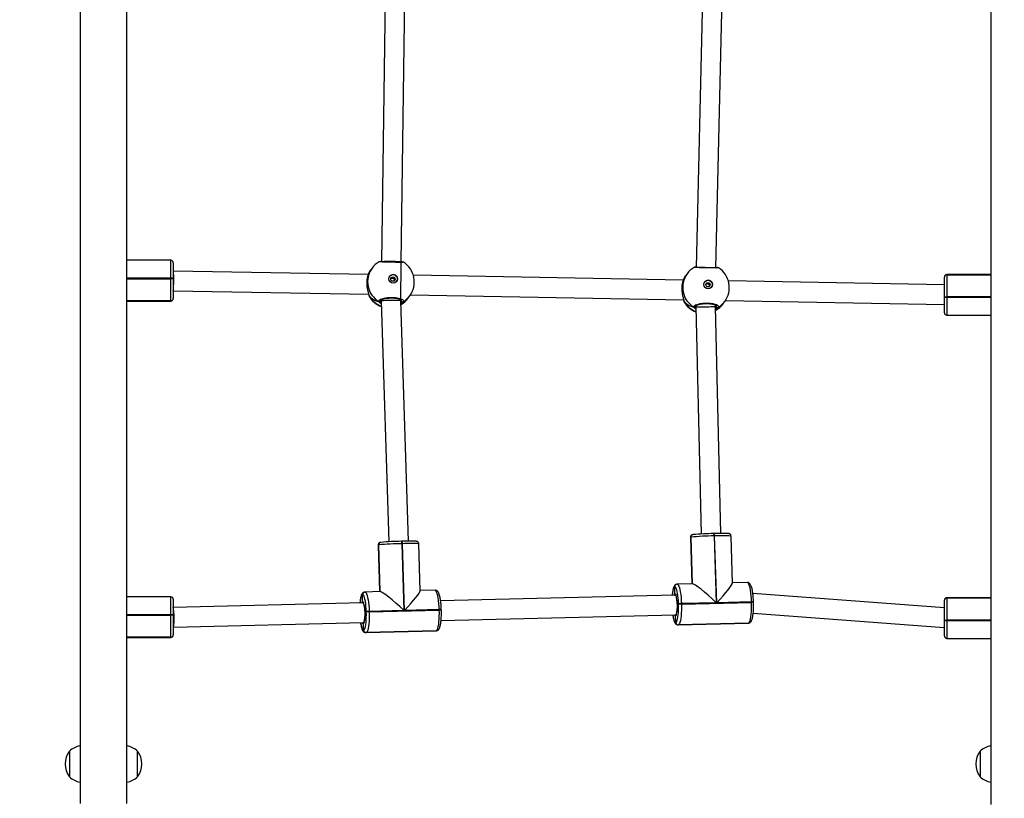
# Model space of a CAD drawing. Units: millimetres. Extents: x 172 to 2572, y 988 to 2429.
# Drawn here: x 1046 to 1126, y 1817 to 1880 of the extents above; entities that cross this region are included whole.
import ezdxf

# ---------------------------------------------------------------- set-up
doc = ezdxf.new("R2010")
doc.units = ezdxf.units.MM
doc.header["$LTSCALE"] = 100
doc.header["$PDSIZE"] = -1
doc.layers.add('VP-DIM', color=7, linetype='Continuous')
doc.layers.add('VP-EQ', color=7, linetype='Continuous', true_color=0x8a3492)
doc.dimstyles.get("Standard").update_dxf_attribs({"dimtxt": 14, "dimasz": 20, "dimexe": 20, "dimexo": 50, "dimgap": 20, "dimtad": 0, "dimdec": 0, "dimzin": 0, "dimdsep": 46, "dimtxsty": 'Standard', "dimcen": -0.09, "dimadec": 0, "dimazin": 0, "dimtfac": 1, "dimtdec": 4, "dimtofl": 0, "dimtmove": 0, "dimatfit": 3, "dimfxl": 70, "dimfxlon": 1, "dimtolj": 1, "dimtzin": 0, "dimarcsym": 0})

# ---------------------------------------------------------------- blocks, each defined once
blk = doc.blocks.new('*D5')
at = {"layer": 'Defpoints', "color": 0}
for p in [(1360.648, 2306.116), (825.928, 1961.068), (1360.648, 1830.527)]:
    blk.add_point(p, dxfattribs=at)
at = {"layer": 'VP-DIM', "color": 0, "lineweight": -2}
for p, q in [((825.928, 2236.116), (825.928, 2326.116)), ((1360.648, 2236.116), (1360.648, 2326.116)), ((845.928, 2306.116), (1056.18, 2306.116)), ((1340.648, 2306.116), (1133.513, 2306.116))]:
    blk.add_line(p, q, dxfattribs=at)
at = {"layer": 'VP-DIM', "color": 0}
for points in [[(845.928, 2309.45), (845.928, 2302.783), (825.928, 2306.116)], [(1340.648, 2302.783), (1340.648, 2309.45), (1360.648, 2306.116)]]:
    blk.add_solid(points, dxfattribs=at)
at = {"layer": 'VP-DIM', "color": 0, "insert": (1094.846, 2306.116), "char_height": 14, "attachment_point": 5}
blk.add_mtext('\\A1;535', dxfattribs=at)
blk = doc.blocks.new('*D11')
at = {"layer": 'Defpoints', "color": 0}
for p in [(1047.928, 2188.866), (1047.928, 1582.768), (1802.84, 1582.768)]:
    blk.add_point(p, dxfattribs=at)
at = {"layer": 'VP-DIM', "color": 0, "lineweight": -2}
for p, q in [((1732.84, 2188.866), (1822.84, 2188.866)), ((1802.84, 2168.866), (1802.84, 1951.367)), ((1802.84, 1602.768), (1802.84, 1876.367)), ((1732.84, 1582.768), (1822.84, 1582.768))]:
    blk.add_line(p, q, dxfattribs=at)
at = {"layer": 'VP-DIM', "color": 0}
for points in [[(1806.174, 2168.866), (1799.507, 2168.866), (1802.84, 2188.866)], [(1799.507, 1602.768), (1806.174, 1602.768), (1802.84, 1582.768)]]:
    blk.add_solid(points, dxfattribs=at)
at = {"layer": 'VP-DIM', "color": 0, "insert": (1802.84, 1913.867), "char_height": 14, "attachment_point": 5, "rotation": 90}
blk.add_mtext('\\A1;606', dxfattribs=at)
blk = doc.blocks.new('wd1461')
at = {"color": 7, "linetype": 'Continuous', "lineweight": 25}
for p, q in [((-341.682, 165.622), (-341.682, 27.497)), ((-337.882, 27.497), (-337.882, 165.622)), ((-267.682, 165.622), (-267.682, 27.422)), ((-316.854, 95.403), (-317.195, 71.514)), ((-315.595, 71.468), (-315.254, 95.39)), ((-291.059, 95.349), (-291.627, 71.06)), ((-290.027, 71.027), (-289.459, 95.328)), ((-334.312, 71.631), (-337.882, 71.631)), ((-334.112, 71.431), (-334.112, 70.158)), ((-315.61, 68.347), (-315.595, 71.468)), ((-315.498, 71.492), (-315.499, 71.492)), ((-334.105, 70.761), (-334.112, 70.761)), ((-318.274, 70.479), (-334.105, 70.761)), ((-318.088, 70.825), (-318.107, 70.8)), ((-317.961, 70.999), (-318.088, 70.825)), ((-292.677, 70.023), (-314.605, 70.414)), ((-292.363, 70.543), (-292.49, 70.369)), ((-289.9, 71.036), (-289.902, 71.036)), ((-267.682, 70.479), (-271.252, 70.479)), ((-271.252, 70.469), (-271.252, 70.467)), ((-267.682, 70.467), (-271.252, 70.467)), ((-271.252, 70.467), (-271.252, 70.465)), ((-271.252, 70.465), (-271.252, 68.666)), ((-334.312, 70.14), (-334.312, 70.18)), ((-334.312, 68.341), (-334.312, 70.14)), ((-334.112, 70.158), (-334.112, 70.118)), ((-334.112, 70.118), (-334.112, 68.54)), ((-292.49, 70.369), (-292.509, 70.344)), ((-271.452, 69.645), (-289.007, 69.958)), ((-271.452, 70.268), (-271.452, 70.271)), ((-271.452, 70.266), (-271.452, 70.268)), ((-271.452, 68.688), (-271.452, 70.266)), ((-334.112, 69.161), (-318.234, 68.878)), ((-314.85, 68.818), (-292.636, 68.422)), ((-337.882, 68.339), (-334.312, 68.339)), ((-337.882, 68.327), (-334.312, 68.327)), ((-334.312, 68.339), (-334.312, 68.341)), ((-334.312, 68.337), (-334.312, 68.339)), ((-334.112, 68.54), (-334.112, 68.538)), ((-334.112, 68.538), (-334.112, 68.535)), ((-318.215, 68.784), (-318.215, 68.781)), ((-318.213, 68.776), (-318.213, 68.784)), ((-317.256, 68.365), (-317.255, 68.392)), ((-317.256, 68.364), (-317.255, 68.392)), ((-317.21, 68.432), (-317.21, 68.326)), ((-317.21, 68.326), (-316.598, 48.768)), ((-315.61, 68.337), (-315.609, 68.444)), ((-314.999, 48.816), (-315.61, 68.347)), ((-315.039, 68.557), (-315.02, 68.582)), ((-315.02, 68.582), (-314.894, 68.756)), ((-292.617, 68.328), (-292.617, 68.325)), ((-290.045, 67.887), (-290.044, 68.005)), ((-289.441, 68.101), (-289.423, 68.126)), ((-289.423, 68.126), (-289.296, 68.3)), ((-289.252, 68.362), (-271.459, 68.045)), ((-271.459, 68.045), (-271.452, 68.045)), ((-271.452, 68.648), (-271.452, 68.688)), ((-271.452, 67.375), (-271.452, 68.648)), ((-271.252, 68.666), (-271.252, 68.626)), ((-291.658, 67.909), (-291.658, 67.936)), ((-291.658, 67.908), (-291.658, 67.936)), ((-291.645, 67.955), (-291.645, 67.873)), ((-291.645, 67.873), (-291.228, 49.398)), ((-289.629, 49.446), (-290.045, 67.887)), ((-290.012, 67.879), (-290.011, 67.988)), ((-271.252, 67.175), (-267.682, 67.175)), ((-315.574, 48.806), (-315.573, 48.806)), ((-315.534, 48.807), (-315.573, 48.806)), ((-315.534, 48.807), (-315.535, 48.807)), ((-292.098, 49.133), (-291.982, 45.348)), ((-292.067, 49.143), (-292.07, 49.143)), ((-292.063, 49.144), (-292.067, 49.143)), ((-291.95, 45.349), (-292.067, 49.143)), ((-291.909, 49.345), (-291.912, 49.344)), ((-291.905, 49.345), (-291.909, 49.345)), ((-291.873, 49.349), (-291.905, 49.345)), ((-290.205, 49.436), (-290.204, 49.436)), ((-290.164, 49.437), (-290.204, 49.436)), ((-290.164, 49.437), (-290.166, 49.437)), ((-290.123, 49.244), (-290.162, 49.243)), ((-290.162, 49.243), (-289.996, 43.818)), ((-289.956, 43.819), (-290.123, 49.244)), ((-288.676, 45.411), (-288.793, 49.235)), ((-317.467, 48.503), (-317.351, 44.718)), ((-317.436, 48.514), (-317.44, 48.513)), ((-317.319, 44.719), (-317.436, 48.514)), ((-317.432, 48.514), (-317.436, 48.514)), ((-317.278, 48.715), (-317.282, 48.714)), ((-317.274, 48.716), (-317.278, 48.715)), ((-317.242, 48.719), (-317.274, 48.716)), ((-315.492, 48.614), (-315.531, 48.613)), ((-315.531, 48.613), (-315.365, 43.189)), ((-315.326, 43.19), (-315.492, 48.614)), ((-314.045, 44.781), (-314.162, 48.605)), ((-312.836, 44.83), (-314.045, 44.8)), ((-293.369, 45.112), (-293.372, 45.111)), ((-293.365, 45.113), (-293.369, 45.112)), ((-293.354, 44.542), (-293.369, 45.112)), ((-293.211, 45.313), (-293.214, 45.312)), ((-293.207, 45.314), (-293.211, 45.313)), ((-293.166, 45.315), (-293.207, 45.314)), ((-291.936, 45.349), (-293.165, 45.318)), ((-287.466, 45.46), (-288.676, 45.43)), ((-334.312, 44.298), (-337.882, 44.298)), ((-334.112, 44.098), (-334.112, 42.825)), ((-318.738, 44.482), (-318.742, 44.481)), ((-318.734, 44.483), (-318.738, 44.482)), ((-318.724, 43.912), (-318.738, 44.482)), ((-318.58, 44.683), (-318.584, 44.683)), ((-318.577, 44.684), (-318.58, 44.683)), ((-318.535, 44.685), (-318.577, 44.684)), ((-317.305, 44.719), (-318.534, 44.689)), ((-293.347, 44.442), (-312.39, 43.97)), ((-293.281, 44.444), (-293.347, 44.442)), ((-271.452, 43.395), (-287.018, 44.58)), ((-271.452, 44.016), (-271.452, 44.019)), ((-271.452, 44.014), (-271.452, 44.016)), ((-271.452, 42.436), (-271.452, 44.014)), ((-267.682, 44.227), (-271.252, 44.227)), ((-271.252, 44.217), (-271.252, 44.215)), ((-267.682, 44.215), (-271.252, 44.215)), ((-271.252, 44.215), (-271.252, 44.213)), ((-271.252, 44.213), (-271.252, 42.414)), ((-318.716, 43.813), (-334.112, 43.428)), ((-318.651, 43.814), (-318.716, 43.813)), ((-318.193, 43.078), (-312.495, 43.22)), ((-312.496, 43.26), (-315.326, 43.19)), ((-312.495, 43.22), (-312.496, 43.26)), ((-312.332, 43.219), (-312.333, 43.259)), ((-293.057, 43.696), (-293.058, 43.736)), ((-289.996, 43.818), (-292.825, 43.748)), ((-292.825, 43.748), (-292.824, 43.708)), ((-292.824, 43.708), (-287.125, 43.85)), ((-287.127, 43.889), (-289.956, 43.819)), ((-287.125, 43.85), (-287.127, 43.889)), ((-286.962, 43.848), (-286.963, 43.888)), ((-334.312, 42.807), (-334.312, 42.847)), ((-334.312, 41.008), (-334.312, 42.807)), ((-334.112, 42.825), (-334.112, 42.785)), ((-334.112, 42.785), (-334.112, 41.206)), ((-318.427, 43.066), (-318.428, 43.106)), ((-315.365, 43.189), (-318.195, 43.118)), ((-318.195, 43.118), (-318.193, 43.078)), ((-312.355, 42.37), (-293.307, 42.843)), ((-293.307, 42.843), (-293.242, 42.845)), ((-293.276, 42.215), (-293.298, 42.744)), ((-286.988, 42.973), (-271.483, 41.793)), ((-271.452, 42.396), (-271.452, 42.436)), ((-271.252, 42.414), (-271.252, 42.374)), ((-334.112, 41.828), (-334.102, 41.828)), ((-334.102, 41.828), (-318.677, 42.213)), ((-318.677, 42.213), (-318.611, 42.215)), ((-318.645, 41.586), (-318.668, 42.114)), ((-293.283, 42.214), (-293.276, 42.215)), ((-293.09, 42.018), (-287.392, 42.159)), ((-293.081, 42.019), (-287.382, 42.161)), ((-293.073, 42.021), (-293.081, 42.019)), ((-287.375, 42.162), (-293.073, 42.021)), ((-287.392, 42.163), (-287.35, 42.164)), ((-287.382, 42.161), (-287.375, 42.162)), ((-287.375, 42.162), (-287.342, 42.166)), ((-287.375, 42.162), (-287.342, 42.166)), ((-287.35, 42.164), (-287.342, 42.166)), ((-271.482, 41.793), (-271.452, 41.793)), ((-271.452, 41.123), (-271.452, 42.396)), ((-337.882, 41.005), (-334.312, 41.005)), ((-337.882, 40.993), (-334.312, 40.993)), ((-334.312, 41.005), (-334.312, 41.008)), ((-334.312, 41.003), (-334.312, 41.005)), ((-334.112, 41.206), (-334.112, 41.204)), ((-334.112, 41.204), (-334.112, 41.202)), ((-318.653, 41.584), (-318.645, 41.586)), ((-318.46, 41.388), (-312.761, 41.53)), ((-318.45, 41.389), (-312.752, 41.531)), ((-318.443, 41.391), (-318.45, 41.389)), ((-312.744, 41.532), (-318.443, 41.391)), ((-312.761, 41.533), (-312.719, 41.534)), ((-312.752, 41.531), (-312.744, 41.532)), ((-312.744, 41.532), (-312.712, 41.536)), ((-312.744, 41.532), (-312.711, 41.536)), ((-312.719, 41.534), (-312.712, 41.536)), ((-271.252, 40.923), (-267.682, 40.923)), ((-342.552, 31.772), (-342.552, 30.722)), ((-337.012, 29.672), (-337.012, 31.772)), ((-268.552, 31.772), (-268.552, 30.722)), ((-342.552, 30.722), (-342.552, 29.672)), ((-268.552, 30.722), (-268.552, 29.672))]:
    blk.add_line(p, q, dxfattribs=at)
at = {"color": 8, "linetype": 'Continuous', "lineweight": 25}
for p, q in [((-334.312, 70.18), (-334.312, 71.631)), ((-318.107, 70.8), (-318.191, 70.674)), ((-271.252, 70.479), (-271.252, 70.469)), ((-267.682, 70.469), (-271.252, 70.469)), ((-271.252, 70.465), (-267.682, 70.465)), ((-334.312, 70.18), (-337.882, 70.18)), ((-337.882, 70.14), (-334.312, 70.14)), ((-292.509, 70.344), (-292.593, 70.218)), ((-334.312, 68.341), (-337.882, 68.341)), ((-337.882, 68.337), (-334.312, 68.337)), ((-334.312, 68.327), (-334.312, 68.337)), ((-318.2, 68.74), (-318.187, 68.683)), ((-317.252, 68.397), (-317.256, 68.364)), ((-315.464, 68.244), (-315.604, 68.15)), ((-292.602, 68.284), (-292.589, 68.227)), ((-267.682, 68.666), (-271.252, 68.666)), ((-271.252, 68.626), (-267.682, 68.626)), ((-271.252, 68.626), (-271.252, 67.175)), ((-291.654, 67.941), (-291.658, 67.908)), ((-290.044, 67.855), (-290.012, 67.879)), ((-292.07, 49.143), (-291.954, 45.348)), ((-291.946, 45.349), (-292.063, 49.144)), ((-317.44, 48.513), (-317.323, 44.719)), ((-317.316, 44.719), (-317.432, 48.514)), ((-334.312, 42.847), (-334.312, 44.298)), ((-271.252, 44.227), (-271.252, 44.217)), ((-267.682, 44.217), (-271.252, 44.217)), ((-271.252, 44.213), (-267.682, 44.213)), ((-334.312, 42.847), (-337.882, 42.847)), ((-337.882, 42.807), (-334.312, 42.807)), ((-267.682, 42.414), (-271.252, 42.414)), ((-293.081, 42.019), (-293.09, 42.018)), ((-287.392, 42.159), (-287.382, 42.161)), ((-287.35, 42.164), (-287.382, 42.161)), ((-271.252, 42.374), (-267.682, 42.374)), ((-271.252, 42.374), (-271.252, 40.923)), ((-334.312, 41.008), (-337.882, 41.008)), ((-337.882, 41.003), (-334.312, 41.003)), ((-334.312, 40.993), (-334.312, 41.003)), ((-318.45, 41.389), (-318.459, 41.388)), ((-312.761, 41.53), (-312.752, 41.531)), ((-312.719, 41.534), (-312.752, 41.531))]:
    blk.add_line(p, q, dxfattribs=at)
at = {"color": 7, "linetype": 'Continuous', "lineweight": 25, "flags": 128}
for points in [[(-317.343, 71.524), (-317.341, 71.524), (-317.318, 71.522)], [(-291.745, 71.068), (-291.743, 71.068), (-291.72, 71.066)], [(-293.058, 43.736), (-293.069, 43.959), (-293.085, 44.175), (-293.107, 44.379), (-293.134, 44.566), (-293.166, 44.731), (-293.202, 44.87), (-293.241, 44.981), (-293.282, 45.059), (-293.323, 45.103), (-293.365, 45.113)], [(-318.428, 43.106), (-318.438, 43.329), (-318.454, 43.545), (-318.476, 43.749), (-318.504, 43.936), (-318.536, 44.101), (-318.572, 44.241), (-318.61, 44.351), (-318.651, 44.429), (-318.693, 44.473), (-318.734, 44.483)], [(-293.423, 44.44), (-293.419, 44.452), (-293.415, 44.464)], [(-318.793, 43.811), (-318.789, 43.822), (-318.784, 43.835)], [(-312.744, 41.532), (-312.698, 41.562), (-312.654, 41.63), (-312.614, 41.737), (-312.578, 41.878), (-312.547, 42.051), (-312.523, 42.251), (-312.505, 42.474), (-312.494, 42.714), (-312.491, 42.964), (-312.495, 43.22)], [(-293.276, 42.215), (-293.235, 42.241), (-293.197, 42.301), (-293.162, 42.395), (-293.13, 42.519), (-293.103, 42.671), (-293.082, 42.846), (-293.066, 43.042), (-293.056, 43.252), (-293.054, 43.472), (-293.057, 43.696)], [(-292.824, 43.708), (-292.82, 43.453), (-292.823, 43.202), (-292.834, 42.962), (-292.852, 42.74), (-292.876, 42.539), (-292.907, 42.366), (-292.943, 42.225), (-292.983, 42.118), (-293.027, 42.05), (-293.073, 42.021)], [(-287.375, 42.162), (-287.329, 42.191), (-287.285, 42.26), (-287.244, 42.366), (-287.208, 42.508), (-287.178, 42.681), (-287.153, 42.881), (-287.135, 43.104), (-287.125, 43.343), (-287.121, 43.594), (-287.125, 43.85)], [(-318.645, 41.586), (-318.605, 41.611), (-318.566, 41.672), (-318.531, 41.765), (-318.499, 41.889), (-318.473, 42.041), (-318.451, 42.217), (-318.435, 42.412), (-318.426, 42.622), (-318.423, 42.842), (-318.427, 43.066)], [(-318.193, 43.078), (-318.189, 42.823), (-318.193, 42.572), (-318.203, 42.333), (-318.221, 42.11), (-318.246, 41.91), (-318.276, 41.737), (-318.312, 41.595), (-318.353, 41.489), (-318.397, 41.42), (-318.443, 41.391)]]:
    blk.add_lwpolyline(points, dxfattribs=at)
at = {"color": 8, "linetype": 'Continuous', "lineweight": 25, "flags": 128}
for points in [[(-315.534, 71.485), (-315.52, 71.489), (-315.497, 71.491)], [(-289.936, 71.029), (-289.922, 71.033), (-289.899, 71.035)], [(-292.07, 49.143), (-292.097, 49.134), (-292.098, 49.133)], [(-317.44, 48.513), (-317.467, 48.504), (-317.467, 48.503)], [(-312.496, 43.26), (-312.508, 43.514), (-312.526, 43.76), (-312.551, 43.993), (-312.583, 44.206), (-312.619, 44.394), (-312.66, 44.553), (-312.704, 44.678), (-312.75, 44.768), (-312.798, 44.818), (-312.836, 44.83)], [(-293.372, 45.111), (-293.413, 45.086), (-293.451, 45.025), (-293.487, 44.932), (-293.518, 44.808), (-293.545, 44.656), (-293.567, 44.48), (-293.571, 44.437)], [(-293.165, 45.318), (-293.127, 45.307), (-293.08, 45.256), (-293.033, 45.167), (-292.989, 45.041), (-292.948, 44.882), (-292.912, 44.694), (-292.88, 44.481), (-292.855, 44.248), (-292.837, 44.002), (-292.825, 43.748)], [(-287.127, 43.889), (-287.138, 44.143), (-287.157, 44.39), (-287.182, 44.622), (-287.213, 44.835), (-287.25, 45.024), (-287.29, 45.183), (-287.335, 45.308), (-287.381, 45.397), (-287.429, 45.448), (-287.466, 45.46)], [(-318.742, 44.481), (-318.782, 44.456), (-318.821, 44.396), (-318.856, 44.302), (-318.888, 44.178), (-318.915, 44.026), (-318.936, 43.851), (-318.94, 43.807)], [(-318.535, 44.689), (-318.496, 44.677), (-318.449, 44.626), (-318.403, 44.537), (-318.358, 44.411), (-318.318, 44.252), (-318.281, 44.064), (-318.25, 43.851), (-318.225, 43.619), (-318.206, 43.372), (-318.195, 43.118)], [(-293.415, 44.464), (-293.388, 44.516), (-293.354, 44.542)], [(-293.354, 44.542), (-293.319, 44.528), (-293.285, 44.477), (-293.278, 44.462)], [(-293.347, 44.442), (-293.335, 44.44), (-293.303, 44.408), (-293.272, 44.34), (-293.243, 44.239), (-293.219, 44.111), (-293.199, 43.961), (-293.186, 43.795), (-293.179, 43.623), (-293.179, 43.452), (-293.186, 43.289), (-293.2, 43.143), (-293.219, 43.021), (-293.244, 42.927), (-293.273, 42.867), (-293.304, 42.843), (-293.307, 42.843)], [(-318.784, 43.835), (-318.758, 43.886), (-318.724, 43.912)], [(-318.724, 43.912), (-318.689, 43.899), (-318.654, 43.847), (-318.648, 43.832)], [(-318.716, 43.802), (-318.704, 43.81), (-318.647, 43.725), (-318.597, 43.532), (-318.562, 43.26), (-318.548, 42.95), (-318.556, 42.65), (-318.586, 42.405), (-318.633, 42.252), (-318.677, 42.223)], [(-293.526, 42.837), (-293.514, 42.761), (-293.482, 42.596), (-293.446, 42.456), (-293.407, 42.346), (-293.367, 42.268), (-293.325, 42.223), (-293.283, 42.214)], [(-293.298, 42.744), (-293.333, 42.755), (-293.368, 42.806), (-293.383, 42.841)], [(-318.895, 42.208), (-318.883, 42.131), (-318.851, 41.966), (-318.815, 41.827), (-318.777, 41.716), (-318.736, 41.638), (-318.694, 41.594), (-318.653, 41.584)], [(-318.668, 42.114), (-318.703, 42.126), (-318.738, 42.176), (-318.753, 42.211)]]:
    blk.add_lwpolyline(points, dxfattribs=at)
at = {"color": 7, "linetype": 'Continuous', "lineweight": 25}
for centre, radius in [((-316.251, 70.124), 0.347), ((-316.263, 70.1), 0.174), ((-290.653, 69.668), 0.347), ((-290.665, 69.644), 0.174)]:
    blk.add_circle(centre, radius, dxfattribs=at)
for centre, radius, start, end in [((-334.312, 71.431), 0.2, 0, 90), ((-316.427, 69.877), 1.9, 120.61086, 143.82759), ((-316.427, 69.877), 1.9, 323.82759, 57.19069), ((-316.573, 69.678), 1.9, 143.82759, 148.3831), ((-316.253, 70.125), 0.344, 88.82141, 143.71314), ((-316.25, 70.12), 0.35, 324.37639, 89.43367), ((-290.83, 69.421), 1.9, 120.61086, 143.82759), ((-290.83, 69.421), 1.9, 323.82759, 57.19069), ((-271.252, 70.279), 0.2, 90, 180), ((-271.253, 70.27), 0.199, 89.82104, 179.83468), ((-271.253, 70.268), 0.199, 89.82275, 179.83384), ((-271.253, 70.266), 0.199, 89.82275, 179.83298), ((-334.263, 69.709), 0.474, 71.47413, 95.98194), ((-334.263, 69.669), 0.474, 71.47546, 95.97892), ((-290.975, 69.222), 1.9, 143.82759, 148.3831), ((-290.656, 69.67), 0.344, 88.81749, 143.7247), ((-290.652, 69.664), 0.35, 324.37207, 89.44192), ((-334.312, 68.54), 0.199, 269.82833, 359.82057), ((-334.312, 68.538), 0.199, 269.82955, 359.81935), ((-334.312, 68.536), 0.199, 269.82784, 359.82106), ((-334.312, 68.527), 0.2, 270, 0), ((-316.573, 69.678), 1.9, 211.64508, 250.84604), ((-317.358, 68.369), 0.102, 241.69752, 357.46493), ((-316.573, 69.678), 1.9, 300.7795, 323.82759), ((-290.975, 69.222), 1.9, 211.64508, 249.66164), ((-290.975, 69.222), 1.9, 299.55287, 323.82759), ((-271.302, 69.137), 0.474, 251.47169, 275.98289), ((-271.302, 69.097), 0.474, 251.46685, 275.98773), ((-291.76, 67.913), 0.102, 241.69758, 357.46315), ((-289.909, 67.881), 0.102, 181.18322, 294.82292), ((-271.252, 67.375), 0.2, 180, 270), ((-315.38, 28.996), 19.811, 90.56146, 95.39255), ((-314.937, 33.445), 15.374, 88.13602, 92.22912), ((-291.869, 49.151), 0.197, 101.52468, 182.2534), ((-289.941, 26.664), 22.58, 90.56137, 95.39269), ((-290.011, 29.624), 19.812, 90.56169, 95.39232), ((-289.568, 34.071), 15.377, 88.13639, 92.22873), ((-317.239, 48.522), 0.197, 101.52134, 182.24833), ((-315.31, 26.034), 22.58, 90.56139, 95.39267), ((-293.171, 45.12), 0.197, 101.51688, 182.24397), ((-334.312, 44.098), 0.2, 0, 90), ((-318.541, 44.49), 0.197, 101.51433, 182.24653), ((-296.393, 43.564), 3.242, 347.07885, 16.091), ((-271.252, 44.027), 0.2, 90, 180), ((-271.253, 44.018), 0.199, 89.8219, 179.83383), ((-271.253, 44.016), 0.199, 89.8219, 179.83426), ((-271.253, 44.014), 0.199, 89.82214, 179.83402), ((-321.764, 42.934), 3.243, 347.08589, 16.08564), ((-292.797, 40.96), 2.789, 90.57738, 95.37702), ((-292.796, 40.914), 2.794, 90.58118, 95.37201), ((-334.263, 42.375), 0.474, 71.47655, 95.97952), ((-334.263, 42.335), 0.474, 71.47655, 95.97952), ((-318.166, 40.326), 2.792, 90.57976, 95.37404), ((-318.165, 40.286), 2.792, 90.58006, 95.37361), ((-271.302, 42.885), 0.474, 251.46752, 275.98622), ((-293.084, 42.219), 0.2, 181.34226, 270.88387), ((-293.076, 42.22), 0.2, 181.34226, 270.88387), ((-271.302, 42.845), 0.474, 251.46752, 275.98622), ((-334.312, 41.207), 0.199, 269.82869, 359.82021), ((-334.312, 41.205), 0.199, 269.82893, 359.82039), ((-334.312, 41.203), 0.199, 269.82893, 359.82039), ((-334.312, 41.193), 0.2, 270, 0), ((-318.453, 41.589), 0.2, 181.34214, 270.87726), ((-318.446, 41.59), 0.2, 181.32876, 270.89064), ((-271.252, 41.123), 0.2, 180, 270), ((-341.247, 30.257), 2, 102.56738, 130.73698), ((-338.317, 30.257), 2, 49.26302, 77.43262), ((-267.247, 30.257), 2, 102.56738, 130.73698), ((-341.101, 30.722), 1.791, 144.11511, 215.88489), ((-338.464, 30.722), 1.791, 324.11511, 35.88489), ((-267.101, 30.722), 1.791, 144.11511, 215.88489), ((-341.247, 31.188), 2, 229.26302, 257.43262), ((-338.317, 31.188), 2, 282.56738, 310.73698), ((-267.247, 31.188), 2, 229.26302, 257.43262)]:
    blk.add_arc(centre, radius, start, end, dxfattribs=at)
at = {"color": 8, "linetype": 'Continuous', "lineweight": 25}
for centre, radius, start, end in [((-316.43, 69.894), 1.888, 144.21442, 238.85006), ((-290.832, 69.438), 1.888, 144.21313, 238.85041), ((-316.543, 69.718), 1.924, 210.55095, 250.13977), ((-315.507, 68.337), 0.102, 183.05969, 294.82981), ((-316.534, 69.651), 1.853, 300.26306, 323.8157), ((-316.389, 69.849), 1.853, 299.93719, 323.81543), ((-290.945, 69.263), 1.924, 210.55398, 248.96837), ((-290.937, 69.195), 1.853, 299.01458, 323.81494), ((-290.791, 69.393), 1.852, 299.93538, 323.81961), ((-315.814, 48.653), 0.286, 352.01399, 32.40818), ((-315.775, 48.654), 0.286, 352.04029, 32.38206), ((-291.873, 49.151), 0.197, 101.52468, 182.2534), ((-291.866, 49.152), 0.197, 101.50227, 182.25899), ((-290.445, 49.283), 0.286, 352.03791, 32.37072), ((-290.405, 49.284), 0.285, 351.99576, 32.41305), ((-289.527, 39.079), 10.182, 85.86283, 93.3515), ((-317.242, 48.521), 0.197, 101.51395, 182.25573), ((-317.235, 48.522), 0.197, 101.5204, 182.24928), ((-314.897, 38.45), 10.182, 85.8627, 93.35161), ((-293.175, 45.119), 0.197, 101.57441, 182.24344), ((-293.168, 45.12), 0.197, 101.40655, 182.24215), ((-318.544, 44.489), 0.197, 101.58263, 182.24363), ((-318.537, 44.491), 0.197, 101.39794, 182.24237), ((-312.422, 42.214), 1.048, 85.1449, 94.07015), ((-312.42, 42.174), 1.049, 85.14464, 94.07052), ((-287.052, 42.844), 1.048, 85.14136, 94.07381), ((-287.051, 42.804), 1.048, 85.14312, 94.07204), ((-293.399, 42.882), 0.171, 305.91661, 345.19227), ((-318.772, 42.255), 0.176, 306.39905, 344.69027)]:
    blk.add_arc(centre, radius, start, end, dxfattribs=at)
at = {"color": 7, "linetype": 'Continuous', "lineweight": 25}
for centre, major_axis, ratio, start_param, end_param in [((-316.395, 71.476), (0.8, -0.008), 0.085463, 0.214184, 2.712003), ((-334.112, 69.961), (0.007, 0.8), 0.047822, 4.896519, 6.283611), ((-316.211, 70.173), (2.141, 1.221), 0.715991, 2.130196, 2.210985), ((-316.211, 70.173), (2.141, 1.221), 0.715991, 2.130196, 2.210985), ((-334.112, 69.961), (0.007, 0.8), 0.047822, 3.325723, 4.896519), ((-290.613, 69.717), (2.141, 1.221), 0.715991, 2.130196, 2.210985), ((-290.613, 69.717), (2.141, 1.221), 0.715991, 2.130196, 2.210985), ((-316.211, 70.173), (2.141, 1.221), 0.715991, 3.289341, 3.781781), ((-316.211, 70.173), (2.141, 1.221), 0.715991, 3.289341, 3.781781), ((-316.41, 68.337), (0.8, 0.011), 0.040428, 1.759895, 3.142319), ((-316.41, 68.337), (0.8, 0.011), 0.040428, 0.000726, 1.759895), ((-316.211, 70.173), (-0.792, 1.912), 0.64725, 3.105231, 3.516882), ((-316.211, 70.173), (-0.792, 1.912), 0.64725, 3.105231, 3.516882), ((-290.613, 69.717), (2.141, 1.221), 0.715991, 3.289341, 3.781781), ((-290.613, 69.717), (2.141, 1.221), 0.715991, 3.289341, 3.781781), ((-290.613, 69.717), (-0.792, 1.912), 0.64725, 3.105231, 3.516882), ((-290.613, 69.717), (-0.792, 1.912), 0.64725, 3.105231, 3.516882), ((-271.452, 68.845), (0.007, 0.8), 0.047822, 3.141167, 3.325723), ((-290.845, 67.88), (0.8, 0.007), 0.022794, 3.141914, 4.622015), ((-290.845, 67.88), (0.8, 0.007), 0.022794, 4.622015, 6.283507), ((-290.295, 43.759), (1.67, -1.579), 0.108525, 1.493761, 3.032861), ((-290.256, 43.76), (1.575, 1.665), 0.077642, 4.82112, 6.20615), ((-315.664, 43.129), (1.67, -1.579), 0.108525, 1.493761, 3.032861), ((-315.625, 43.13), (1.575, 1.665), 0.077642, 4.82112, 6.20615), ((-334.112, 42.628), (-0.01, 0.8), 0.093699, 4.579873, 6.150669), ((-334.112, 42.628), (-0.01, 0.8), 0.093699, 3.142763, 4.579873), ((-271.452, 42.593), (0.03, 0.8), 0.097205, 3.1379, 3.514191)]:
    blk.add_ellipse(centre, major_axis=major_axis, ratio=ratio, start_param=start_param, end_param=end_param, dxfattribs=at)
at = {"color": 8, "linetype": 'Continuous', "lineweight": 25}
for points, knots in [([(-315.399, 71.472), (-315.398, 71.472), (-315.376, 71.47), (-315.445, 71.468), (-315.608, 71.466), (-315.873, 71.466), (-316.193, 71.469), (-316.534, 71.476), (-316.857, 71.485), (-317.132, 71.495), (-317.322, 71.503), (-317.402, 71.508), (-317.395, 71.509), (-317.393, 71.509)], [0, 0, 0, 0, 0.009351, 0.117182, 0.224973, 0.331986, 0.437764, 0.542459, 0.646825, 0.751799, 0.857952, 0.965244, 1, 1, 1, 1]), ([(-289.801, 71.016), (-289.8, 71.016), (-289.779, 71.014), (-289.847, 71.012), (-290.01, 71.01), (-290.275, 71.01), (-290.595, 71.013), (-290.936, 71.02), (-291.259, 71.029), (-291.534, 71.039), (-291.724, 71.047), (-291.804, 71.052), (-291.797, 71.053), (-291.795, 71.053)], [0, 0, 0, 0, 0.009349, 0.11718, 0.224966, 0.331989, 0.437753, 0.542454, 0.646827, 0.7518, 0.857953, 0.965243, 1, 1, 1, 1]), ([(-318.206, 68.772), (-318.205, 68.767), (-318.202, 68.755), (-318.201, 68.746), (-318.2, 68.74)], [0, 0, 0, 0, 0.390478, 1, 1, 1, 1]), ([(-317.203, 68.101), (-317.228, 68.114), (-317.291, 68.149), (-317.352, 68.209), (-317.392, 68.254), (-317.404, 68.274), (-317.406, 68.279)], [0, 0, 0, 0, 0.219751, 0.559788, 0.911425, 1, 1, 1, 1]), ([(-317.256, 68.364), (-317.254, 68.36), (-317.247, 68.345), (-317.225, 68.324), (-317.21, 68.309)], [0, 0, 0, 0, 0.253396, 1, 1, 1, 1]), ([(-315.61, 68.335), (-315.589, 68.354), (-315.56, 68.38), (-315.57, 68.406), (-315.573, 68.414)], [0, 0, 0, 0, 0.723926, 1, 1, 1, 1]), ([(-292.609, 68.316), (-292.607, 68.311), (-292.604, 68.299), (-292.603, 68.29), (-292.602, 68.284)], [0, 0, 0, 0, 0.390506, 1, 1, 1, 1]), ([(-291.64, 67.665), (-291.653, 67.672), (-291.702, 67.7), (-291.754, 67.753), (-291.794, 67.798), (-291.806, 67.818), (-291.808, 67.823)], [0, 0, 0, 0, 0.123278, 0.505375, 0.900471, 1, 1, 1, 1]), ([(-291.658, 67.908), (-291.656, 67.904), (-291.653, 67.897), (-291.642, 67.886), (-291.637, 67.88)], [0, 0, 0, 0, 0.478649, 1, 1, 1, 1]), ([(-289.866, 67.788), (-289.907, 67.754), (-289.95, 67.718), (-290.035, 67.676), (-290.04, 67.674)], [0, 0, 0, 0, 0.936178, 1, 1, 1, 1]), ([(-290.012, 67.879), (-289.991, 67.898), (-289.962, 67.924), (-289.972, 67.95), (-289.975, 67.958)], [0, 0, 0, 0, 0.723911, 1, 1, 1, 1])]:
    blk.add_open_spline(points, degree=3, knots=knots, dxfattribs=at)
at = {"color": 7, "linetype": 'Continuous', "lineweight": 25}
for points, knots in [([(-317.343, 71.524), (-317.346, 71.524), (-317.351, 71.524), (-317.359, 71.523), (-317.369, 71.522), (-317.381, 71.519), (-317.39, 71.514), (-317.394, 71.512)], [0, 0, 0, 0, 0.413518, 0.634912, 0.770876, 0.88986, 1, 1, 1, 1]), ([(-317.331, 71.528), (-317.32, 71.531), (-317.295, 71.538), (-317.23, 71.557), (-317.194, 71.567)], [0, 0, 0, 0, 0.454666, 1, 1, 1, 1]), ([(-315.464, 71.486), (-315.464, 71.486), (-315.463, 71.486), (-315.474, 71.485), (-315.504, 71.485), (-315.566, 71.483), (-315.66, 71.483), (-315.78, 71.482), (-315.921, 71.483), (-316.077, 71.484), (-316.244, 71.487), (-316.416, 71.49), (-316.587, 71.494), (-316.752, 71.498), (-316.906, 71.503), (-317.043, 71.508), (-317.158, 71.513), (-317.249, 71.517), (-317.304, 71.52), (-317.331, 71.522), (-317.33, 71.522), (-317.33, 71.522)], [0, 0, 0, 0, 0.0036667, 0.0331972, 0.0791733, 0.1371014, 0.1979378, 0.2596439, 0.3211579, 0.382558, 0.443877, 0.5050033, 0.5663362, 0.6276089, 0.6892375, 0.7508541, 0.812885, 0.8747208, 0.9366344, 0.9833461, 1, 1, 1, 1]), ([(-315.595, 71.507), (-315.577, 71.502), (-315.542, 71.492), (-315.518, 71.488), (-315.506, 71.486)], [0, 0, 0, 0, 0.4908843, 1, 1, 1, 1]), ([(-315.499, 71.492), (-315.503, 71.492), (-315.509, 71.492), (-315.527, 71.496), (-315.535, 71.497)], [0, 0, 0, 0, 0.556793, 1, 1, 1, 1]), ([(-315.535, 71.484), (-315.529, 71.487), (-315.521, 71.491), (-315.511, 71.49), (-315.507, 71.49)], [0, 0, 0, 0, 0.585323, 1, 1, 1, 1]), ([(-315.398, 71.474), (-315.4, 71.475), (-315.406, 71.479), (-315.416, 71.482), (-315.426, 71.485), (-315.434, 71.487), (-315.444, 71.489), (-315.459, 71.49), (-315.482, 71.491), (-315.497, 71.491)], [0, 0, 0, 0, 0.017227, 0.0728391, 0.119321, 0.1739877, 0.2694759, 0.5082519, 1, 1, 1, 1]), ([(-318.191, 70.674), (-318.203, 70.651), (-318.227, 70.605), (-318.309, 70.407), (-318.376, 70.133), (-318.401, 69.806), (-318.379, 69.487), (-318.323, 69.195), (-318.264, 68.982), (-318.223, 68.844), (-318.212, 68.794), (-318.206, 68.772)], [0, 0, 0, 0, 0.125167, 0.251939, 0.389641, 0.519745, 0.636427, 0.751956, 0.876929, 0.944003, 1, 1, 1, 1]), ([(-291.745, 71.068), (-291.748, 71.068), (-291.753, 71.068), (-291.761, 71.067), (-291.771, 71.066), (-291.783, 71.063), (-291.792, 71.058), (-291.796, 71.056)], [0, 0, 0, 0, 0.413512, 0.634805, 0.770767, 0.88972, 1, 1, 1, 1]), ([(-291.737, 71.07), (-291.725, 71.074), (-291.706, 71.08), (-291.65, 71.096), (-291.626, 71.103)], [0, 0, 0, 0, 0.5672868, 1, 1, 1, 1]), ([(-289.867, 71.03), (-289.866, 71.03), (-289.865, 71.03), (-289.876, 71.029), (-289.906, 71.029), (-289.969, 71.027), (-290.062, 71.027), (-290.182, 71.026), (-290.323, 71.027), (-290.479, 71.028), (-290.646, 71.031), (-290.818, 71.034), (-290.989, 71.038), (-291.154, 71.042), (-291.308, 71.047), (-291.445, 71.052), (-291.56, 71.057), (-291.651, 71.061), (-291.706, 71.064), (-291.733, 71.066), (-291.733, 71.066), (-291.732, 71.066)], [0, 0, 0, 0, 0.003666, 0.033195, 0.079172, 0.137104, 0.197936, 0.259635, 0.321163, 0.382547, 0.443875, 0.505009, 0.566333, 0.627606, 0.689242, 0.750859, 0.812883, 0.874719, 0.936635, 0.983346, 1, 1, 1, 1]), ([(-290.026, 71.059), (-289.998, 71.051), (-289.952, 71.038), (-289.921, 71.032), (-289.908, 71.03)], [0, 0, 0, 0, 0.604939, 1, 1, 1, 1]), ([(-289.902, 71.036), (-289.905, 71.036), (-289.911, 71.036), (-289.929, 71.04), (-289.937, 71.041)], [0, 0, 0, 0, 0.556722, 1, 1, 1, 1]), ([(-289.8, 71.018), (-289.802, 71.019), (-289.808, 71.023), (-289.818, 71.026), (-289.828, 71.029), (-289.836, 71.031), (-289.846, 71.033), (-289.861, 71.034), (-289.884, 71.035), (-289.9, 71.035)], [0, 0, 0, 0, 0.017347, 0.072842, 0.11936, 0.174032, 0.269516, 0.508256, 1, 1, 1, 1]), ([(-316.431, 70.154), (-316.421, 70.161), (-316.397, 70.181), (-316.345, 70.194), (-316.286, 70.191), (-316.232, 70.168), (-316.188, 70.129), (-316.159, 70.076), (-316.147, 70.018), (-316.155, 69.982), (-316.159, 69.964)], [0, 0, 0, 0, 0.082334, 0.216028, 0.347328, 0.477407, 0.609161, 0.743058, 0.876191, 1, 1, 1, 1]), ([(-292.593, 70.218), (-292.605, 70.195), (-292.629, 70.149), (-292.711, 69.951), (-292.778, 69.677), (-292.803, 69.35), (-292.781, 69.031), (-292.725, 68.739), (-292.666, 68.526), (-292.625, 68.388), (-292.614, 68.338), (-292.609, 68.316)], [0, 0, 0, 0, 0.125169, 0.251938, 0.38964, 0.519745, 0.636428, 0.751957, 0.876928, 0.944004, 1, 1, 1, 1]), ([(-290.833, 69.698), (-290.824, 69.705), (-290.799, 69.725), (-290.747, 69.738), (-290.689, 69.735), (-290.634, 69.712), (-290.59, 69.673), (-290.561, 69.62), (-290.549, 69.562), (-290.557, 69.526), (-290.561, 69.508)], [0, 0, 0, 0, 0.082378, 0.216072, 0.34732, 0.477401, 0.6092, 0.743067, 0.876192, 1, 1, 1, 1]), ([(-318.218, 68.8), (-318.217, 68.797), (-318.215, 68.788), (-318.215, 68.785), (-318.215, 68.784)], [0, 0, 0, 0, 0.391858, 1, 1, 1, 1]), ([(-318.215, 68.784), (-318.215, 68.784), (-318.215, 68.772), (-318.209, 68.757), (-318.202, 68.744), (-318.2, 68.74)], [0, 0, 0, 0, 0.006384, 0.76793, 1, 1, 1, 1]), ([(-318.206, 68.731), (-318.205, 68.724), (-318.203, 68.71), (-318.195, 68.693), (-318.191, 68.684)], [0, 0, 0, 0, 0.506308, 1, 1, 1, 1]), ([(-317.406, 68.279), (-317.41, 68.31), (-317.419, 68.373), (-317.285, 68.465), (-317.06, 68.542), (-316.758, 68.595), (-316.42, 68.616), (-316.083, 68.603), (-315.785, 68.56), (-315.555, 68.49), (-315.421, 68.402), (-315.394, 68.316), (-315.444, 68.265), (-315.464, 68.244)], [0, 0, 0, 0, 0.094785, 0.189567, 0.284315, 0.37838, 0.471354, 0.56338, 0.655125, 0.747396, 0.840702, 0.93501, 1, 1, 1, 1]), ([(-317.256, 68.364), (-317.257, 68.353), (-317.259, 68.33), (-317.277, 68.301), (-317.302, 68.278), (-317.334, 68.265), (-317.367, 68.264), (-317.392, 68.271), (-317.404, 68.277), (-317.406, 68.279)], [0, 0, 0, 0, 0.161729, 0.323564, 0.483688, 0.642175, 0.800623, 0.960384, 1, 1, 1, 1]), ([(-317.406, 68.279), (-317.396, 68.274), (-317.375, 68.264), (-317.341, 68.264), (-317.308, 68.274), (-317.281, 68.295), (-317.263, 68.323), (-317.256, 68.348), (-317.256, 68.361), (-317.256, 68.364)], [0, 0, 0, 0, 0.161651, 0.323349, 0.483727, 0.642368, 0.800755, 0.960303, 1, 1, 1, 1]), ([(-317.264, 68.393), (-317.264, 68.392), (-317.265, 68.39), (-317.25, 68.408), (-317.207, 68.436), (-317.134, 68.469), (-317.034, 68.502), (-316.908, 68.531), (-316.763, 68.555), (-316.604, 68.57), (-316.437, 68.578), (-316.27, 68.577), (-316.108, 68.567), (-315.958, 68.548), (-315.824, 68.523), (-315.712, 68.492), (-315.628, 68.458), (-315.578, 68.428), (-315.562, 68.408), (-315.563, 68.41), (-315.563, 68.411)], [0, 0, 0, 0, 0.020058, 0.0698344, 0.1224763, 0.179343, 0.2390481, 0.301094, 0.3639827, 0.4276765, 0.4910641, 0.5546421, 0.6178882, 0.6809734, 0.7440425, 0.8062458, 0.8678004, 0.9269301, 0.9775266, 1, 1, 1, 1]), ([(-315.464, 68.244), (-315.474, 68.24), (-315.494, 68.231), (-315.528, 68.232), (-315.559, 68.243), (-315.585, 68.265), (-315.604, 68.293), (-315.607, 68.315), (-315.609, 68.326)], [0, 0, 0, 0, 0.168662, 0.337299, 0.504466, 0.669948, 0.835123, 1, 1, 1, 1]), ([(-315.606, 68.314), (-315.606, 68.31), (-315.604, 68.294), (-315.59, 68.271), (-315.566, 68.247), (-315.535, 68.233), (-315.502, 68.23), (-315.479, 68.237), (-315.467, 68.243), (-315.464, 68.244)], [0, 0, 0, 0, 0.066495, 0.246694, 0.42495, 0.60151, 0.777977, 0.955937, 1, 1, 1, 1]), ([(-292.62, 68.344), (-292.619, 68.341), (-292.617, 68.332), (-292.617, 68.329), (-292.617, 68.328)], [0, 0, 0, 0, 0.391835, 1, 1, 1, 1]), ([(-292.602, 68.284), (-292.608, 68.295), (-292.616, 68.309), (-292.616, 68.324), (-292.616, 68.328)], [0, 0, 0, 0, 0.7867359, 1, 1, 1, 1]), ([(-292.608, 68.275), (-292.607, 68.268), (-292.605, 68.254), (-292.597, 68.237), (-292.593, 68.228)], [0, 0, 0, 0, 0.50633, 1, 1, 1, 1]), ([(-291.808, 67.823), (-291.813, 67.854), (-291.821, 67.917), (-291.687, 68.009), (-291.462, 68.086), (-291.16, 68.139), (-290.822, 68.16), (-290.485, 68.147), (-290.187, 68.104), (-289.957, 68.034), (-289.823, 67.946), (-289.797, 67.86), (-289.846, 67.809), (-289.866, 67.788)], [0, 0, 0, 0, 0.0947866, 0.1895706, 0.2843154, 0.3783856, 0.4713605, 0.5633811, 0.6551208, 0.7473911, 0.8407005, 0.9350099, 1, 1, 1, 1]), ([(-291.666, 67.937), (-291.666, 67.936), (-291.667, 67.934), (-291.652, 67.952), (-291.609, 67.98), (-291.536, 68.013), (-291.436, 68.046), (-291.31, 68.075), (-291.165, 68.099), (-291.006, 68.114), (-290.839, 68.122), (-290.672, 68.121), (-290.51, 68.111), (-290.36, 68.092), (-290.226, 68.067), (-290.114, 68.036), (-290.03, 68.002), (-289.981, 67.972), (-289.964, 67.952), (-289.965, 67.954), (-289.965, 67.955)], [0, 0, 0, 0, 0.020058, 0.069837, 0.122478, 0.179341, 0.239045, 0.301091, 0.363972, 0.427683, 0.491062, 0.55464, 0.617895, 0.680964, 0.74404, 0.806244, 0.867803, 0.926928, 0.977527, 1, 1, 1, 1]), ([(-291.658, 67.908), (-291.659, 67.897), (-291.661, 67.874), (-291.679, 67.844), (-291.704, 67.822), (-291.736, 67.809), (-291.769, 67.808), (-291.794, 67.815), (-291.806, 67.821), (-291.808, 67.823)], [0, 0, 0, 0, 0.161748, 0.323471, 0.483584, 0.642281, 0.800615, 0.960485, 1, 1, 1, 1]), ([(-291.808, 67.823), (-291.798, 67.818), (-291.778, 67.808), (-291.743, 67.808), (-291.71, 67.818), (-291.683, 67.839), (-291.665, 67.867), (-291.658, 67.892), (-291.658, 67.905), (-291.658, 67.908)], [0, 0, 0, 0, 0.161658, 0.323361, 0.483636, 0.642465, 0.800719, 0.960316, 1, 1, 1, 1]), ([(-289.886, 67.781), (-289.89, 67.78), (-289.903, 67.774), (-289.93, 67.776), (-289.962, 67.787), (-289.988, 67.809), (-290.005, 67.838), (-290.011, 67.862), (-290.012, 67.876), (-290.012, 67.879)], [0, 0, 0, 0, 0.066666, 0.246707, 0.425173, 0.601939, 0.778146, 0.955802, 1, 1, 1, 1]), ([(-290.012, 67.879), (-290.011, 67.867), (-290.009, 67.845), (-289.992, 67.814), (-289.968, 67.791), (-289.937, 67.777), (-289.904, 67.774), (-289.881, 67.781), (-289.869, 67.787), (-289.866, 67.788)], [0, 0, 0, 0, 0.1617324, 0.3234917, 0.4836403, 0.6422895, 0.8006399, 0.9603315, 1, 1, 1, 1]), ([(-314.165, 48.604), (-314.164, 48.611), (-314.161, 48.642), (-314.182, 48.691), (-314.216, 48.74), (-314.255, 48.77), (-314.289, 48.787), (-314.317, 48.797), (-314.344, 48.803), (-314.374, 48.807), (-314.403, 48.809), (-314.42, 48.81)], [0, 0, 0, 0, 0.034059, 0.153695, 0.250425, 0.334927, 0.41091, 0.488233, 0.599585, 0.768529, 1, 1, 1, 1]), ([(-291.912, 49.344), (-291.924, 49.342), (-291.942, 49.338), (-291.981, 49.324), (-292.026, 49.297), (-292.067, 49.252), (-292.096, 49.194), (-292.095, 49.152), (-292.095, 49.134)], [0, 0, 0, 0, 0.267532, 0.432603, 0.557726, 0.70721, 0.873852, 1, 1, 1, 1]), ([(-288.796, 49.234), (-288.795, 49.241), (-288.792, 49.272), (-288.812, 49.321), (-288.847, 49.37), (-288.885, 49.4), (-288.919, 49.417), (-288.948, 49.427), (-288.975, 49.432), (-289.005, 49.437), (-289.034, 49.438), (-289.05, 49.44)], [0, 0, 0, 0, 0.0340576, 0.1536829, 0.250414, 0.3349429, 0.4109044, 0.4882289, 0.5996115, 0.7685521, 1, 1, 1, 1]), ([(-317.282, 48.714), (-317.293, 48.712), (-317.312, 48.708), (-317.351, 48.694), (-317.395, 48.667), (-317.436, 48.622), (-317.465, 48.564), (-317.465, 48.522), (-317.465, 48.504)], [0, 0, 0, 0, 0.267547, 0.432616, 0.557773, 0.707189, 0.87385, 1, 1, 1, 1]), ([(-312.333, 43.259), (-312.334, 43.297), (-312.338, 43.407), (-312.349, 43.588), (-312.367, 43.796), (-312.391, 43.992), (-312.42, 44.173), (-312.454, 44.336), (-312.494, 44.48), (-312.54, 44.602), (-312.589, 44.692), (-312.647, 44.76), (-312.712, 44.805), (-312.78, 44.831), (-312.822, 44.828), (-312.836, 44.827)], [0, 0, 0, 0, 0.048459, 0.140779, 0.233294, 0.326128, 0.419544, 0.513978, 0.610289, 0.710417, 0.806784, 0.867746, 0.92274, 0.97501, 1, 1, 1, 1]), ([(-293.214, 45.312), (-293.242, 45.304), (-293.296, 45.287), (-293.356, 45.237), (-293.404, 45.178), (-293.447, 45.097), (-293.485, 44.99), (-293.52, 44.85), (-293.548, 44.687), (-293.566, 44.547), (-293.573, 44.458), (-293.575, 44.437)], [0, 0, 0, 0, 0.081543, 0.160747, 0.248971, 0.359548, 0.51036, 0.654982, 0.806917, 0.953093, 1, 1, 1, 1]), ([(-286.963, 43.888), (-286.965, 43.926), (-286.969, 44.037), (-286.98, 44.218), (-286.998, 44.425), (-287.022, 44.621), (-287.051, 44.802), (-287.085, 44.966), (-287.124, 45.11), (-287.17, 45.232), (-287.22, 45.321), (-287.278, 45.389), (-287.343, 45.435), (-287.411, 45.461), (-287.453, 45.457), (-287.466, 45.456)], [0, 0, 0, 0, 0.0484591, 0.1407796, 0.233296, 0.3261299, 0.4195478, 0.5139806, 0.6102951, 0.7104243, 0.8067878, 0.8677562, 0.9227473, 0.9750236, 1, 1, 1, 1]), ([(-318.584, 44.683), (-318.611, 44.674), (-318.665, 44.658), (-318.725, 44.608), (-318.773, 44.548), (-318.816, 44.467), (-318.855, 44.36), (-318.89, 44.22), (-318.918, 44.057), (-318.936, 43.917), (-318.942, 43.828), (-318.944, 43.807)], [0, 0, 0, 0, 0.0815312, 0.1607425, 0.2489595, 0.359529, 0.5103424, 0.6549597, 0.8068956, 0.9530691, 1, 1, 1, 1]), ([(-293.354, 44.542), (-293.353, 44.531), (-293.35, 44.508), (-293.332, 44.479), (-293.31, 44.458), (-293.292, 44.452), (-293.285, 44.45)], [0, 0, 0, 0, 0.271113, 0.542403, 0.813429, 1, 1, 1, 1]), ([(-293.284, 44.449), (-293.285, 44.449), (-293.296, 44.451), (-293.316, 44.464), (-293.339, 44.488), (-293.352, 44.516), (-293.354, 44.535), (-293.354, 44.542)], [0, 0, 0, 0, 0.01648, 0.28526, 0.553868, 0.822714, 1, 1, 1, 1]), ([(-293.288, 44.456), (-293.288, 44.456), (-293.289, 44.457), (-293.279, 44.444), (-293.273, 44.428), (-293.272, 44.426)], [0, 0, 0, 0, 0.327699, 0.917955, 1, 1, 1, 1]), ([(-318.724, 43.912), (-318.722, 43.901), (-318.72, 43.878), (-318.702, 43.849), (-318.679, 43.828), (-318.661, 43.823), (-318.654, 43.82)], [0, 0, 0, 0, 0.271, 0.542211, 0.813309, 1, 1, 1, 1]), ([(-318.653, 43.819), (-318.654, 43.819), (-318.666, 43.821), (-318.686, 43.834), (-318.709, 43.858), (-318.721, 43.886), (-318.723, 43.905), (-318.724, 43.912)], [0, 0, 0, 0, 0.01648, 0.285105, 0.553851, 0.822707, 1, 1, 1, 1]), ([(-318.657, 43.827), (-318.658, 43.827), (-318.658, 43.827), (-318.649, 43.815), (-318.643, 43.798), (-318.642, 43.796)], [0, 0, 0, 0, 0.3277, 0.917989, 1, 1, 1, 1]), ([(-312.712, 41.536), (-312.684, 41.544), (-312.63, 41.561), (-312.57, 41.611), (-312.522, 41.67), (-312.479, 41.751), (-312.441, 41.858), (-312.406, 41.999), (-312.378, 42.16), (-312.356, 42.344), (-312.34, 42.54), (-312.33, 42.747), (-312.327, 42.958), (-312.329, 43.117), (-312.331, 43.202), (-312.332, 43.219)], [0, 0, 0, 0, 0.0527564, 0.1040095, 0.1610913, 0.2326362, 0.330222, 0.4237993, 0.5221091, 0.6166921, 0.7094978, 0.8014011, 0.8928236, 0.979184, 1, 1, 1, 1]), ([(-287.342, 42.166), (-287.315, 42.174), (-287.261, 42.191), (-287.201, 42.241), (-287.153, 42.3), (-287.11, 42.381), (-287.071, 42.488), (-287.037, 42.628), (-287.008, 42.79), (-286.986, 42.973), (-286.97, 43.17), (-286.961, 43.377), (-286.958, 43.588), (-286.959, 43.746), (-286.962, 43.832), (-286.962, 43.848)], [0, 0, 0, 0, 0.052749, 0.104007, 0.161093, 0.232636, 0.330222, 0.423797, 0.52211, 0.616691, 0.709498, 0.801401, 0.892823, 0.979184, 1, 1, 1, 1]), ([(-293.531, 42.837), (-293.522, 42.784), (-293.505, 42.668), (-293.472, 42.513), (-293.432, 42.368), (-293.386, 42.246), (-293.337, 42.156), (-293.279, 42.089), (-293.214, 42.043), (-293.146, 42.017), (-293.103, 42.02), (-293.09, 42.021)], [0, 0, 0, 0, 0.123487, 0.265964, 0.41127, 0.562341, 0.707735, 0.799711, 0.882692, 0.961544, 1, 1, 1, 1]), ([(-293.247, 42.833), (-293.253, 42.83), (-293.269, 42.822), (-293.287, 42.798), (-293.298, 42.77), (-293.298, 42.751), (-293.298, 42.744)], [0, 0, 0, 0, 0.187801, 0.492398, 0.797452, 1, 1, 1, 1]), ([(-293.298, 42.744), (-293.298, 42.755), (-293.297, 42.778), (-293.281, 42.807), (-293.264, 42.826), (-293.251, 42.832), (-293.248, 42.833)], [0, 0, 0, 0, 0.308203, 0.616798, 0.925151, 1, 1, 1, 1]), ([(-293.23, 42.874), (-293.232, 42.868), (-293.239, 42.846), (-293.249, 42.831), (-293.248, 42.832), (-293.248, 42.832)], [0, 0, 0, 0, 0.186108, 0.74412, 1, 1, 1, 1]), ([(-318.9, 42.208), (-318.892, 42.154), (-318.874, 42.038), (-318.841, 41.883), (-318.802, 41.738), (-318.756, 41.616), (-318.706, 41.527), (-318.648, 41.459), (-318.583, 41.413), (-318.515, 41.388), (-318.473, 41.391), (-318.459, 41.392)], [0, 0, 0, 0, 0.123461, 0.265943, 0.411257, 0.562327, 0.707727, 0.799704, 0.882681, 0.961555, 1, 1, 1, 1]), ([(-318.617, 42.203), (-318.623, 42.2), (-318.639, 42.192), (-318.656, 42.168), (-318.667, 42.14), (-318.668, 42.121), (-318.668, 42.114)], [0, 0, 0, 0, 0.187938, 0.492463, 0.797514, 1, 1, 1, 1]), ([(-318.668, 42.114), (-318.667, 42.125), (-318.666, 42.148), (-318.65, 42.177), (-318.633, 42.197), (-318.62, 42.202), (-318.618, 42.203)], [0, 0, 0, 0, 0.308201, 0.616797, 0.925156, 1, 1, 1, 1]), ([(-318.6, 42.244), (-318.601, 42.239), (-318.608, 42.216), (-318.618, 42.201), (-318.617, 42.202), (-318.617, 42.202)], [0, 0, 0, 0, 0.186104, 0.744108, 1, 1, 1, 1])]:
    blk.add_open_spline(points, degree=3, knots=knots, dxfattribs=at)
blk = doc.blocks.new('wd1461 2d')
at = {"layer": 'VP-EQ', "color": 0}
blk.add_blockref('wd1461', (1392.71, 1789.295), dxfattribs=at)

msp = doc.modelspace()

# ---------------------------------------------------------------- block references
at = {"layer": 'VP-EQ', "color": 0}
msp.add_blockref('wd1461 2d', (0, 0), dxfattribs=at)

# ---------------------------------------------------------------- dimensions: what is measured, and where the dimension line sits
at = {"layer": 'VP-DIM', "color": 0}
dim = msp.add_linear_dim(base=(1360.648, 2306.116), p1=(825.928, 1961.068), p2=(1360.648, 1830.527), dimstyle='Standard', dxfattribs=at)
dim.commit()
dim.dimension.update_dxf_attribs({"geometry": '*D5', "text_midpoint": (1094.846, 2306.116), "dimtype": 160})
dim = msp.add_linear_dim(base=(1802.84, 1582.768), p1=(1047.928, 2188.866), p2=(1047.928, 1582.768), angle=90, dimstyle='Standard', dxfattribs=at)
dim.commit()
dim.dimension.update_dxf_attribs({"geometry": '*D11', "text_midpoint": (1802.84, 1913.867), "dimtype": 160})

doc.saveas('drawing.dxf')
